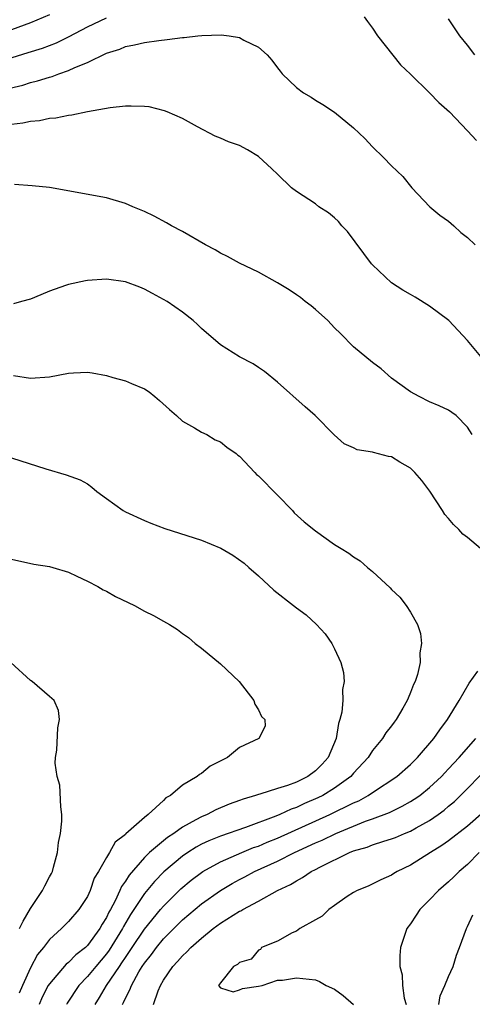
# Model space of a CAD drawing. Units: inches. Extents: x 2601000 to 2604000, y 1485000 to 1488000.
# Drawn here: x 2602856 to 2602904, y 1485309 to 1485413 of the extents above; entities that cross this region are included whole.
import ezdxf

# ---------------------------------------------------------------- set-up
doc = ezdxf.new("R2010")
doc.units = ezdxf.units.IN
doc.header["$MEASUREMENT"] = 0
doc.layers.add('LD26011485_2ft', color=226, linetype='Continuous')

msp = doc.modelspace()

# ---------------------------------------------------------------- linework, layer by layer
at = {"layer": 'LD26011485_2ft'}
for points, elevation in [([(2602854.52, 1485408.52), (2602856.78, 1485409.22), (2602858.29, 1485409.71), (2602859.73, 1485410.27), (2602861.07, 1485410.93), (2602863, 1485411.95), (2602865, 1485412.89)], 10774), ([(2602859, 1485413.19), (2602857, 1485412.35), (2602855, 1485411.63)], 10772), ([(2602892.14, 1485413), (2602892.48, 1485412.49), (2602893, 1485411.79), (2602893.53, 1485411), (2602895.94, 1485407.94), (2602897, 1485406.94), (2602899, 1485405), (2602899.98, 1485403.98), (2602901.09, 1485403), (2602903.01, 1485401), (2602903.96, 1485399.96)], 10774), ([(2602903.78, 1485409), (2602903, 1485410.01), (2602902.18, 1485411), (2602901, 1485412.77)], 10772), ([(2602851, 1485404.62), (2602856.19, 1485405.81), (2602857, 1485406.07), (2602857.76, 1485406.24), (2602859, 1485406.65), (2602859.28, 1485406.72), (2602860, 1485407), (2602861, 1485407.34), (2602861.66, 1485407.66), (2602863, 1485408.2), (2602865, 1485409.18), (2602866.4, 1485409.6), (2602867, 1485409.86), (2602867.97, 1485410.03), (2602869, 1485410.29), (2602870.51, 1485410.51), (2602871.4, 1485410.6), (2602873, 1485410.81), (2602873.18, 1485410.82), (2602874.63, 1485411), (2602875.04, 1485411.04), (2602877.09, 1485411.09), (2602877.93, 1485411), (2602879, 1485410.82), (2602879.46, 1485410.54), (2602881, 1485409.8), (2602881.91, 1485409), (2602882.42, 1485408.42), (2602883, 1485407.61), (2602883.28, 1485407.28), (2602883.49, 1485407), (2602885, 1485405.56), (2602885.73, 1485405), (2602886.53, 1485404.53), (2602887, 1485404.21), (2602887.77, 1485403.77), (2602889, 1485402.94), (2602891, 1485401.31), (2602892.18, 1485400.18), (2602893, 1485399.31), (2602894.17, 1485398.17), (2602895, 1485397.29), (2602896.19, 1485396.19), (2602897.14, 1485395), (2602899.03, 1485393), (2602900.1, 1485392.1), (2602901, 1485391.48), (2602901.55, 1485391), (2602902.3, 1485390.3), (2602903, 1485389.77), (2602903.82, 1485389)], 10776), ([(2602904.59, 1485377), (2602903, 1485378.91), (2602901.02, 1485381.02), (2602899, 1485382.52), (2602897.48, 1485383.48), (2602897, 1485383.76), (2602896.19, 1485384.2), (2602895, 1485385), (2602893, 1485386.87), (2602892.89, 1485387), (2602890.38, 1485390.38), (2602889.79, 1485391), (2602889.43, 1485391.43), (2602889, 1485391.82), (2602888.36, 1485392.36), (2602887.37, 1485393), (2602887, 1485393.29), (2602885, 1485394.61), (2602884.49, 1485395), (2602883, 1485396.41), (2602882.4, 1485397), (2602881, 1485398.27), (2602879.84, 1485399), (2602879, 1485399.43), (2602877.83, 1485399.83), (2602877, 1485400.22), (2602876.43, 1485400.43), (2602874.6, 1485401.4), (2602873, 1485402.27), (2602871.4, 1485403), (2602871.11, 1485403.11), (2602869.5, 1485403.5), (2602869, 1485403.55), (2602867.6, 1485403.6), (2602867, 1485403.57), (2602865.4, 1485403.4), (2602863, 1485402.99), (2602861.36, 1485402.65), (2602861, 1485402.62), (2602859.67, 1485402.33), (2602859, 1485402.27), (2602857.95, 1485402.05), (2602857, 1485401.96), (2602856.21, 1485401.79), (2602855, 1485401.66)], 10778), ([(2602903.5, 1485369), (2602903, 1485369.8), (2602901.79, 1485371), (2602901.34, 1485371.34), (2602901, 1485371.57), (2602900.03, 1485372.03), (2602899, 1485372.46), (2602897.92, 1485373), (2602897, 1485373.52), (2602895, 1485374.96), (2602893.9, 1485375.91), (2602893, 1485376.58), (2602891, 1485378.26), (2602889.65, 1485379.65), (2602889, 1485380.26), (2602888.29, 1485381), (2602887, 1485382.18), (2602886.55, 1485382.55), (2602885.93, 1485383), (2602885.44, 1485383.45), (2602885, 1485383.72), (2602884.23, 1485384.23), (2602883, 1485384.98), (2602881, 1485386.11), (2602879, 1485387.04), (2602877.75, 1485387.75), (2602877, 1485388.12), (2602876.45, 1485388.45), (2602875.43, 1485389), (2602873, 1485390.38), (2602871.84, 1485391), (2602871.31, 1485391.31), (2602870.01, 1485392.01), (2602869, 1485392.51), (2602867.79, 1485393), (2602867, 1485393.35), (2602865, 1485393.93), (2602859, 1485395.03), (2602857.2, 1485395.2), (2602855.33, 1485395.33)], 10780), ([(2602904.35, 1485357), (2602903, 1485358.17), (2602902.52, 1485358.52), (2602902.08, 1485359), (2602901.53, 1485359.53), (2602901, 1485360.16), (2602900.6, 1485360.6), (2602900.38, 1485361), (2602899.04, 1485363.04), (2602898.18, 1485364.18), (2602897.47, 1485365), (2602897, 1485365.45), (2602895.89, 1485366.11), (2602895, 1485366.66), (2602894.7, 1485366.7), (2602893.11, 1485367.11), (2602893, 1485367.15), (2602891.39, 1485367.39), (2602891, 1485367.6), (2602890.03, 1485368.03), (2602888.97, 1485368.97), (2602886.96, 1485371), (2602885.91, 1485371.91), (2602883, 1485374.53), (2602881.65, 1485375.65), (2602881, 1485376.06), (2602880.44, 1485376.44), (2602879, 1485377.18), (2602877, 1485378.44), (2602875, 1485380.19), (2602874.59, 1485380.59), (2602874.14, 1485381), (2602873, 1485381.89), (2602871.38, 1485383), (2602869.86, 1485383.86), (2602869, 1485384.31), (2602868.52, 1485384.52), (2602867, 1485385.09), (2602865, 1485385.38), (2602863, 1485385.24), (2602862.79, 1485385.21), (2602861, 1485384.82), (2602860.69, 1485384.69), (2602859, 1485384.11), (2602857.44, 1485383.44), (2602857, 1485383.28), (2602856.08, 1485383), (2602855.23, 1485382.77)], 10782), ([(2602855.23, 1485375.23), (2602857, 1485374.95), (2602859, 1485375.09), (2602861, 1485375.47), (2602861.52, 1485375.52), (2602863, 1485375.57), (2602863.5, 1485375.5), (2602865, 1485375.21), (2602865.68, 1485375), (2602867, 1485374.67), (2602867.63, 1485374.37), (2602869, 1485373.82), (2602869.5, 1485373.5), (2602870.09, 1485373), (2602870.6, 1485372.6), (2602871.63, 1485371.63), (2602872.37, 1485371), (2602873, 1485370.42), (2602874.28, 1485369.72), (2602875, 1485369.27), (2602875.57, 1485369), (2602876.46, 1485368.46), (2602877, 1485368.25), (2602877.67, 1485367.67), (2602878.65, 1485367), (2602878.83, 1485366.83), (2602879, 1485366.72), (2602880.61, 1485365), (2602880.81, 1485364.81), (2602881, 1485364.66), (2602883, 1485362.64), (2602884.57, 1485361), (2602884.77, 1485360.77), (2602885.82, 1485359.82), (2602887, 1485358.87), (2602889, 1485357.44), (2602889.69, 1485357), (2602890.51, 1485356.51), (2602891, 1485356.12), (2602891.71, 1485355.71), (2602892.48, 1485355), (2602893, 1485354.59), (2602894.87, 1485352.87), (2602895, 1485352.7), (2602895.87, 1485351.87), (2602896.56, 1485351), (2602897, 1485350.32), (2602897.73, 1485349), (2602898.06, 1485348.06), (2602898.15, 1485347), (2602897.98, 1485346.02), (2602898.01, 1485345), (2602897.73, 1485343.73), (2602897.49, 1485343), (2602897.32, 1485342.68), (2602897, 1485341.83), (2602896.74, 1485341.26), (2602896.65, 1485341), (2602896.2, 1485340.2), (2602895.49, 1485339), (2602895.27, 1485338.73), (2602895, 1485338.33), (2602894.41, 1485337.59), (2602894.06, 1485337), (2602893, 1485335.73), (2602892.53, 1485335), (2602891, 1485333.34), (2602890.72, 1485333), (2602889, 1485331.76), (2602887.76, 1485331), (2602887.25, 1485330.75), (2602885.85, 1485330.15), (2602885, 1485329.75), (2602884.43, 1485329.57), (2602883.25, 1485329), (2602882.82, 1485328.81), (2602879.63, 1485327.63), (2602877, 1485326.73), (2602875.77, 1485326.23), (2602875, 1485325.86), (2602874.44, 1485325.56), (2602873.57, 1485325), (2602873, 1485324.61), (2602871.04, 1485322.96), (2602870.05, 1485321.95), (2602869, 1485320.67), (2602867.9, 1485319), (2602867.53, 1485318.47), (2602866.8, 1485317.2), (2602866.7, 1485317), (2602865.29, 1485314.71), (2602865, 1485314.32), (2602863.87, 1485313), (2602863, 1485311.94), (2602862.09, 1485311), (2602860.87, 1485309.13), (2602860.79, 1485309)], 10784), ([(2602855, 1485366.54), (2602858.62, 1485365.38), (2602860.78, 1485364.78), (2602862.25, 1485364.25), (2602863, 1485363.81), (2602863.47, 1485363.47), (2602863.98, 1485363), (2602865, 1485362.28), (2602866.76, 1485361), (2602867, 1485360.87), (2602869, 1485359.95), (2602869.68, 1485359.68), (2602871.13, 1485359.13), (2602875, 1485357.89), (2602877.04, 1485357.04), (2602878.32, 1485356.32), (2602879.48, 1485355.48), (2602879.99, 1485355), (2602881, 1485354.12), (2602882.62, 1485352.62), (2602884.7, 1485351), (2602885, 1485350.75), (2602886.02, 1485350.02), (2602887.11, 1485349), (2602888.01, 1485348.01), (2602888.71, 1485347), (2602889, 1485346.45), (2602889.67, 1485345), (2602889.95, 1485343.95), (2602890.01, 1485343), (2602889.84, 1485342.16), (2602889.87, 1485341), (2602889.77, 1485339.77), (2602889.58, 1485339), (2602889.42, 1485338.58), (2602889.17, 1485337), (2602888.34, 1485335), (2602887.71, 1485334.29), (2602887, 1485333.58), (2602886.2, 1485333), (2602885, 1485332.42), (2602884.06, 1485332.06), (2602883, 1485331.74), (2602881.15, 1485331.15), (2602881, 1485331.12), (2602880.68, 1485331), (2602879.38, 1485330.62), (2602879, 1485330.47), (2602877.92, 1485330.08), (2602876.51, 1485329.49), (2602875.59, 1485329), (2602875, 1485328.76), (2602874.42, 1485328.42), (2602873, 1485327.65), (2602872.11, 1485327), (2602871.44, 1485326.56), (2602869.55, 1485325), (2602869, 1485324.48), (2602867.38, 1485322.62), (2602867, 1485321.99), (2602866.58, 1485321.42), (2602866.42, 1485321), (2602865.92, 1485319.92), (2602865.43, 1485319), (2602865.27, 1485318.73), (2602865, 1485318.14), (2602864.55, 1485317.45), (2602864.32, 1485317), (2602863, 1485315.2), (2602862.79, 1485315), (2602861.79, 1485314.21), (2602861, 1485313.41), (2602860.77, 1485313.23), (2602859, 1485311.18), (2602858.88, 1485311), (2602858.25, 1485309.75), (2602857.92, 1485309)], 10786), ([(2602855, 1485355.9), (2602857.37, 1485355.37), (2602859, 1485355.1), (2602859.36, 1485355), (2602861, 1485354.5), (2602861.9, 1485354.1), (2602863, 1485353.57), (2602864.11, 1485353), (2602864.66, 1485352.66), (2602865, 1485352.51), (2602865.94, 1485351.94), (2602867.94, 1485351), (2602869, 1485350.42), (2602869.95, 1485349.95), (2602871, 1485349.35), (2602871.65, 1485349), (2602872.47, 1485348.47), (2602873, 1485348.05), (2602873.63, 1485347.63), (2602874.35, 1485347), (2602875, 1485346.51), (2602877, 1485344.88), (2602878.96, 1485343), (2602880.51, 1485341), (2602880.62, 1485340.62), (2602881, 1485340.03), (2602881.33, 1485339.33), (2602881.66, 1485339), (2602881.69, 1485338.31), (2602881.05, 1485337), (2602879, 1485336.05), (2602877.73, 1485335), (2602875.91, 1485334.09), (2602875, 1485333.33), (2602874.78, 1485333.22), (2602874.56, 1485333), (2602873, 1485332.07), (2602871.76, 1485331), (2602871.26, 1485330.74), (2602871, 1485330.46), (2602869.39, 1485329), (2602869, 1485328.7), (2602867.04, 1485326.96), (2602867, 1485326.91), (2602865.92, 1485326.08), (2602865.33, 1485325), (2602865, 1485324.48), (2602864.15, 1485323), (2602863.72, 1485322.28), (2602863.29, 1485321), (2602863, 1485320.35), (2602862.1, 1485319), (2602861, 1485317.72), (2602860.28, 1485317), (2602859, 1485315.85), (2602858.39, 1485315), (2602857.75, 1485314.25), (2602857, 1485312.87), (2602856.16, 1485311), (2602855.82, 1485310.18)], 10788), ([(2602855.86, 1485317), (2602856.25, 1485317.75), (2602857, 1485319.1), (2602858.29, 1485321), (2602858.51, 1485321.49), (2602859, 1485322.44), (2602859.21, 1485322.79), (2602859.31, 1485323), (2602859.44, 1485323.44), (2602859.84, 1485325), (2602859.94, 1485326.06), (2602860.17, 1485327), (2602860.31, 1485328.31), (2602860.32, 1485329), (2602860.2, 1485329.8), (2602860.1, 1485332.1), (2602859.82, 1485333), (2602859.6, 1485334.4), (2602859.65, 1485335), (2602859.79, 1485335.79), (2602859.87, 1485338.13), (2602860.05, 1485339), (2602859.95, 1485339.95), (2602859.49, 1485341), (2602859, 1485341.44), (2602857.18, 1485343), (2602857, 1485343.12), (2602854.95, 1485345)], 10790), ([(2602863.81, 1485309), (2602864.27, 1485309.73), (2602865.02, 1485311), (2602866.36, 1485313), (2602866.63, 1485313.37), (2602867, 1485313.94), (2602867.44, 1485314.56), (2602867.71, 1485315), (2602869, 1485316.94), (2602870.7, 1485319), (2602871, 1485319.36), (2602872.83, 1485321.17), (2602873.92, 1485322.08), (2602875, 1485322.9), (2602875.15, 1485323), (2602877, 1485324.03), (2602879.25, 1485325), (2602880.49, 1485325.51), (2602881, 1485325.68), (2602881.92, 1485326.08), (2602883, 1485326.52), (2602888.5, 1485329), (2602891, 1485330.22), (2602891.55, 1485330.45), (2602892.54, 1485331), (2602893, 1485331.32), (2602895.55, 1485333), (2602897, 1485334.26), (2602897.75, 1485335), (2602899.44, 1485337), (2602900.07, 1485337.93), (2602900.9, 1485339), (2602902.13, 1485341), (2602903.18, 1485342.82), (2602904.09, 1485344.09)], 10782), ([(2602866.68, 1485309), (2602866.8, 1485309.2), (2602867, 1485309.66), (2602867.47, 1485310.53), (2602867.63, 1485311), (2602868.42, 1485312.42), (2602868.77, 1485313), (2602869, 1485313.35), (2602869.74, 1485314.26), (2602870.26, 1485315), (2602871, 1485315.91), (2602873, 1485317.89), (2602875, 1485319.59), (2602876.99, 1485321.01), (2602878.25, 1485321.75), (2602879, 1485322.15), (2602879.56, 1485322.44), (2602880.58, 1485323), (2602883, 1485324.1), (2602884.79, 1485325), (2602887, 1485326), (2602887.7, 1485326.3), (2602889.13, 1485327), (2602892.28, 1485328.28), (2602893, 1485328.53), (2602894.78, 1485329.22), (2602895, 1485329.33), (2602896.14, 1485329.86), (2602897, 1485330.35), (2602897.4, 1485330.6), (2602897.98, 1485331), (2602899, 1485331.83), (2602900.25, 1485333), (2602900.6, 1485333.4), (2602901, 1485333.8), (2602902.13, 1485335), (2602903.89, 1485337)], 10780), ([(2602869.94, 1485309), (2602870.44, 1485310.44), (2602870.68, 1485311), (2602871, 1485311.56), (2602871.98, 1485313), (2602872.49, 1485313.51), (2602873, 1485314.13), (2602873.47, 1485314.53), (2602873.88, 1485315), (2602875, 1485315.99), (2602876.24, 1485317), (2602877, 1485317.56), (2602879, 1485318.81), (2602879.13, 1485318.87), (2602879.34, 1485319), (2602881, 1485319.89), (2602883, 1485321), (2602884.37, 1485321.63), (2602885, 1485322.03), (2602885.64, 1485322.36), (2602886.56, 1485323), (2602887, 1485323.21), (2602887.46, 1485323.46), (2602890.59, 1485325), (2602891, 1485325.16), (2602892.43, 1485325.57), (2602893, 1485325.8), (2602894.2, 1485326.2), (2602895, 1485326.43), (2602895.42, 1485326.58), (2602896.36, 1485327), (2602897, 1485327.26), (2602897.6, 1485327.6), (2602899, 1485328.36), (2602899.92, 1485329), (2602900.54, 1485329.46), (2602901, 1485329.86), (2602901.63, 1485330.37), (2602903, 1485331.72), (2602905.58, 1485334.42)], 10778), ([(2602904.73, 1485329.27), (2602903, 1485327.77), (2602901, 1485326.24), (2602900.28, 1485325.72), (2602899.09, 1485325), (2602897, 1485323.68), (2602895.6, 1485323), (2602895.23, 1485322.77), (2602895, 1485322.61), (2602893.89, 1485322.11), (2602892.54, 1485321.46), (2602891.4, 1485321), (2602891, 1485320.78), (2602890.35, 1485320.35), (2602889, 1485319.43), (2602888.4, 1485319), (2602887.71, 1485318.29), (2602887, 1485317.89), (2602885.37, 1485317), (2602885, 1485316.73), (2602884.53, 1485316.53), (2602883, 1485315.67), (2602881.33, 1485315), (2602881.23, 1485314.77), (2602881, 1485314.72), (2602880.23, 1485313.77), (2602879, 1485313.43), (2602878.8, 1485313.2), (2602878.39, 1485313), (2602877, 1485311.26), (2602876.81, 1485311), (2602877, 1485310.74), (2602878.33, 1485310.33), (2602879, 1485310.53), (2602879.31, 1485310.69), (2602881, 1485310.92), (2602881.38, 1485311), (2602883, 1485311.57), (2602883.54, 1485311.54), (2602885, 1485311.8), (2602887, 1485311.58), (2602887.42, 1485311.42), (2602888.13, 1485311), (2602889, 1485310.61), (2602889.93, 1485309.93), (2602891, 1485309)], 10776), ([(2602904.24, 1485325), (2602903, 1485323.75), (2602902.12, 1485323), (2602901.57, 1485322.43), (2602901, 1485321.91), (2602899.93, 1485321), (2602899, 1485320), (2602897.99, 1485319), (2602897.61, 1485318.39), (2602897, 1485317.5), (2602896.63, 1485317), (2602895.94, 1485315), (2602895.86, 1485314.14), (2602895.87, 1485313), (2602896.13, 1485312.13), (2602896.17, 1485311), (2602896.35, 1485309.65), (2602896.55, 1485309)], 10774), ([(2602899.98, 1485309), (2602900.11, 1485309.89), (2602900.62, 1485311), (2602901, 1485311.94), (2602901.48, 1485313), (2602901.83, 1485314.17), (2602902.17, 1485315), (2602902.89, 1485317), (2602903, 1485317.19), (2602903.57, 1485318.43)], 10772)]:
    msp.add_lwpolyline(points, dxfattribs=dict(at, elevation=elevation))

doc.saveas('drawing.dxf')
